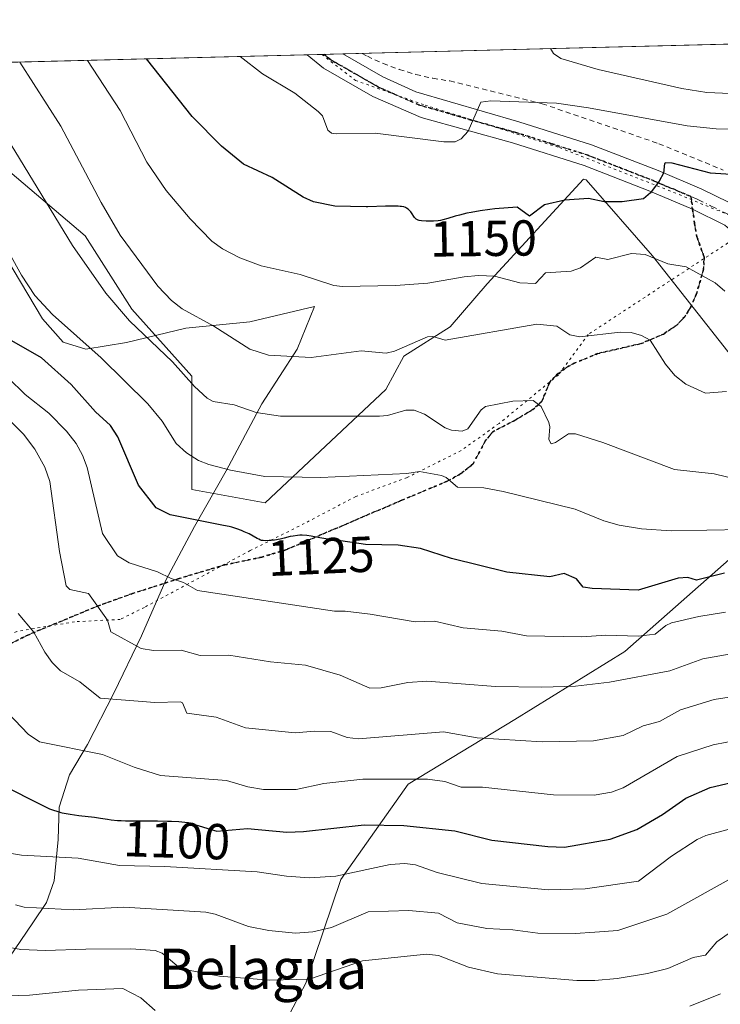
# Model space of a CAD drawing. Units: metres. Extents: x 671682 to 675141, y 4753713 to 4756113.
# Drawn here: x 674750 to 674889, y 4755917 to 4756113 of the extents above; entities that cross this region are included whole.
import ezdxf
from ezdxf.enums import TextEntityAlignment as Align

# ---------------------------------------------------------------- set-up
doc = ezdxf.new("R2010")
doc.units = ezdxf.units.M
doc.header["$MEASUREMENT"] = 0
for name, pattern in [('DGN Style 2', [1.6480167562047852, 0.988810053722871, -0.6592067024819142]), ('DGN Style 3', [2.307223458686699, 1.648016756204785, -0.6592067024819142]), ('DGN Style 4', [2.6384748266838614, 1.318413404963828, -0.6592067024819142, 0.001648016756204785, -0.6592067024819142]), ('DGN Style 5', [1.1536117293433497, 0.4944050268614355, -0.6592067024819142])]:
    doc.linetypes.add(name, pattern=pattern)
for name, color, linetype, lineweight in [('Alambrada', 7, 'DGN Style 2', 0), ('Arbolado forestal CxS', 92, 'Continuous', 0), ('Carretera de calzada única Cxs', 7, 'Continuous', 13), ('Carretera de calzada única eje', 7, 'DGN Style 4', 0), ('Comarca CxS', 21, 'Continuous', 0), ('Comunidad Autónoma CxS', 142, 'Continuous', 0), ('Curva de nivel maestra', 30, 'Continuous', 30), ('Curva de nivel normal', 30, 'Continuous', 0), ('Espacio natural protegido', 121, 'Continuous', 13), ('Espacio natural protegido CxS', 121, 'Continuous', 0), ('Municipio CxS', 4, 'Continuous', 0), ('Pastizal CxS', 92, 'Continuous', 0), ('Provincia CxS', 1, 'Continuous', 0), ('Ruta', 7, 'DGN Style 5', 30), ('Rótulo de curva de nivel directora', 7, 'Continuous', 0), ('Senda', 7, 'DGN Style 3', 0), ('Senda no paivmentada conexión', 7, 'DGN Style 3', 0), ('Texto cartográfico', 7, 'Continuous', 0), ('Vía pecuaria eje', 92, 'DGN Style 5', 0)]:
    doc.layers.add(name, color=color, linetype=linetype, lineweight=lineweight)
doc.styles.add('Style-Arial', font='txt')

# ---------------------------------------------------------------- blocks, each defined once
blk = doc.blocks.new('*U6')
at = {"layer": 'Arbolado forestal CxS', "color": 92, "linetype": 'Continuous', "lineweight": 0}
for points in [[(674893.0324999997, 4756008.075099999, 1129.330499999997), (674869.5827000003, 4755987.4365, 1119.375199999995), (674847.8066999996, 4755973.9639, 1112.828599999993), (674826.6429000003, 4755961.147100001, 1104.859599999996), (674813.3110999997, 4755942.2393, 1095.070099999997), (674806.3909, 4755921.6425, 1085.732499999998), (674795.0499, 4755900.2567, 1073.112399999998)], [(674389.1545000002, 4756095.154200001, 1074.244099999996), (674741.4779000003, 4756104.0659, 1137.649699999994), (674745.4173999998, 4756084.367699999, 1133.450599999996), (674762.6151000002, 4756069.815500001, 1137.223400000003), (674771.8749000002, 4756055.263499999, 1136.299899999998), (674783.7812999999, 4756042.034299999, 1135.935599999997), (674783.7808999997, 4756019.5449, 1127.939599999998), (674798.3327000003, 4756016.8991, 1128.642200000002), (674822.2328000005, 4756039.3463, 1137.9329), (674825.8108000001, 4756045.9713, 1140.059699999998), (674834.9814999999, 4756051.7761, 1141.847299999994), (674842.3146000003, 4756060.299100001, 1146.022200000007), (674861.3954999996, 4756081.0417, 1151.991699999999), (674861.6579, 4756080.970100001, 1151.955100000006), (674861.9303000001, 4756080.8959, 1151.9182), (674875.0613000002, 4756065.846100001, 1146.245599999995), (674894.9047999998, 4756040.710700001, 1141.374100000001)]]:
    blk.add_polyline3d(points, dxfattribs=at)
blk = doc.blocks.new('*U14')
at = {"layer": 'Pastizal CxS', "color": 92, "linetype": 'Continuous', "lineweight": 0}
blk.add_polyline3d([(674894.9047999998, 4756040.710700001, 1141.374100000001), (674875.0613000002, 4756065.846100001, 1146.245599999995), (674861.9303000001, 4756080.8959, 1151.9182), (674861.6579, 4756080.970100001, 1151.955100000006), (674861.3954999996, 4756081.0417, 1151.991699999999), (674842.3146000003, 4756060.299100001, 1146.022200000007), (674834.9814999999, 4756051.7761, 1141.847299999994), (674825.8108000001, 4756045.9713, 1140.059699999998), (674822.2328000005, 4756039.3463, 1137.9329), (674798.3327000003, 4756016.8991, 1128.642200000002), (674783.7808999997, 4756019.5449, 1127.939599999998), (674783.7812999999, 4756042.034299999, 1135.935599999997), (674771.8749000002, 4756055.263499999, 1136.299899999998), (674762.6151000002, 4756069.815500001, 1137.223400000003), (674745.4173999998, 4756084.367699999, 1133.450599999996), (674741.4779000003, 4756104.0659, 1137.649699999994), (675019.1778999995, 4756111.090100001, 1161.387000000002)], dxfattribs=at)
blk = doc.blocks.new('*U17')
at = {"layer": 'Carretera de calzada única Cxs', "color": 7, "linetype": 'Continuous', "lineweight": 13}
for points in [[(674955.2401000002, 4756088.360099999, 1155.411600000007), (674957.0201000003, 4756088.190099999, 1155.143500000006), (674961.7100999998, 4756088.620100001, 1154.901899999997), (674972.7901, 4756091.0001, 1154.415900000007), (674981.5000999998, 4756090.380100001, 1154.814700000003), (674991.8300999999, 4756088.6501, 1154.7114), (674989.6001000004, 4756087.690099999, 1154.248399999997), (674984.1601, 4756085.390100001, 1153.751499999998), (674975.7200999996, 4756081.800100001, 1153.212700000004), (674975.9101, 4756082.6601, 1153.2592), (674975.7901, 4756083.9801, 1153.388800000001), (674975.4501, 4756084.800100001, 1153.474600000001), (674974.2301000003, 4756086.0601, 1153.633799999996), (674970.3901000004, 4756086.0001, 1153.783299999996), (674962.3701, 4756084.270099999, 1154.132599999997), (674957.0100999996, 4756083.780099999, 1154.737299999994), (674955.2100999998, 4756083.950099999, 1154.975699999995), (674949.5800999999, 4756084.5101, 1155.503299999997), (674942.4200999998, 4756086.450099999, 1157.768400000001), (674935.9688999997, 4756089.408500001, 1160.1924), (674935.4901000002, 4756089.710100001, 1159.763999999996), (674926.4600999998, 4756095.4301, 1157.718200000003), (674906.5576999999, 4756108.2415, 1159.919999999998), (674914.3710000003, 4756108.439099999, 1159.843599999993), (674915.0849000001, 4756107.979499999, 1159.714900000006), (674928.8201000001, 4756099.130100001, 1158.275200000004), (674937.8701, 4756093.4001, 1157.385999999999), (674943.9301000005, 4756090.590100001, 1157.011700000003), (674950.3701, 4756088.840100001, 1156.050600000002)], [(674895.6700999998, 4756070.420100001, 1148.214699999997), (674894.7100999998, 4756066.380100001, 1147.935599999997), (674891.2901, 4756070.3301, 1148.443499999994), (674889.4001000002, 4756071.960100001, 1148.75), (674883.0301000001, 4756075.090100001, 1149.441800000001), (674874.5301000001, 4756078.690099999, 1150.640400000004), (674861.5000999998, 4756083.7501, 1152.585999999996), (674847.3400999998, 4756088.2301, 1154.175900000002), (674829.2401000002, 4756093.2601, 1156.627800000002), (674819.6601, 4756097.420100001, 1157.634999999995), (674809.8701, 4756103.040100001, 1157.981100000005), (674806.6546999998, 4756105.714500001, 1158.088600000003), (674813.6765000002, 4756105.892100001, 1158.650399999999), (674821.6300999997, 4756101.340100001, 1158.278600000005), (674828.1901000004, 4756098.340100001, 1157.331000000006), (674848.5900999998, 4756092.440099999, 1154.527300000002), (674862.9600999998, 4756087.890100001, 1152.6397), (674876.1801000005, 4756082.7601, 1151.135800000004), (674884.8400999998, 4756079.0801, 1150.085500000001), (674890.1300999997, 4756076.4901, 1149.152199999997), (674894.9501, 4756075.1501, 1148.766499999998), (674898.3300999999, 4756075.120100001, 1148.611699999994), (674897.0000999998, 4756073.2301, 1148.400999999998), (674896.1101000002, 4756071.345100001, 1148.261799999993)]]:
    blk.add_polyline3d(points, close=True, dxfattribs=at)

msp = doc.modelspace()

# ---------------------------------------------------------------- linework, layer by layer
at = {"layer": 'Alambrada', "color": 7, "linetype": 'DGN Style 2', "lineweight": 0}
msp.add_polyline3d([(674817.5100999996, 4756105.9801, 1158.989499999996), (674818.5601000005, 4756105.420100001, 1158.899300000005), (674821.6901000004, 4756103.9801, 1158.784899999999), (674824.8901000004, 4756102.790100001, 1158.692500000005), (674828.1801000005, 4756101.800100001, 1158.485499999995), (674831.5301000001, 4756101.050100001, 1158.274699999994), (674834.9200999998, 4756100.520099999, 1158.1155), (674853.2100999998, 4756096.020099999, 1156.023799999995), (674876.3601000002, 4756088.090100001, 1153.666299999997), (674889.0701000001, 4756082.860099999, 1151.782699999996)], dxfattribs=at)
at = {"layer": 'Arbolado forestal CxS', "color": 92, "linetype": 'Continuous', "lineweight": 0}
for points in [[(674741.4779000003, 4756104.066000001, 1137.649699999994), (674745.4173999998, 4756084.367699999, 1133.450599999996), (674762.6151000002, 4756069.815500001, 1137.223400000003), (674771.8749000002, 4756055.263499999, 1136.299899999998), (674783.7812999999, 4756042.034299999, 1135.935599999997), (674783.7808999997, 4756019.5449, 1127.939599999998), (674798.3327000003, 4756016.8991, 1128.642200000002), (674822.2328000005, 4756039.3463, 1137.9329), (674825.8108000001, 4756045.9713, 1140.059699999998), (674834.9814999999, 4756051.7761, 1141.847299999994), (674842.3146000003, 4756060.299100001, 1146.022200000007), (674861.3954999996, 4756081.0417, 1151.991699999999), (674861.6579, 4756080.970100001, 1151.955100000006), (674861.9303000001, 4756080.8959, 1151.9182), (674875.0613000002, 4756065.846100001, 1146.245599999995), (674894.9047999998, 4756040.710700001, 1141.374100000001), (674918.3053000001, 4756030.4669, 1138.793699999995)], [(674918.3053000001, 4756030.4669, 1138.793699999995), (674893.0324999997, 4756008.075099999, 1129.330499999997), (674869.5827000003, 4755987.4365, 1119.375199999995), (674847.8066999996, 4755973.9639, 1112.828599999993), (674826.6429000003, 4755961.147100001, 1104.859599999996), (674813.3110999997, 4755942.2393, 1095.070099999997), (674806.3909, 4755921.6425, 1085.732499999998), (674795.0499, 4755900.2567, 1073.112399999998), (674780.0799000004, 4755892.107899999, 1069.296499999997), (674753.0312999999, 4755884.179099999, 1063.999100000001), (674731.5626999997, 4755880.259299999, 1063.592600000004)], [(674918.3053000001, 4756030.4669, 1138.793699999995), (674893.0324999997, 4756008.075099999, 1129.330499999997), (674869.5827000003, 4755987.4365, 1119.375199999995), (674847.8066999996, 4755973.9639, 1112.828599999993), (674826.6429000003, 4755961.147100001, 1104.859599999996), (674813.3110999997, 4755942.2393, 1095.070099999997), (674806.3909, 4755921.6425, 1085.732499999998), (674795.0499, 4755900.2567, 1073.112399999998), (674780.0799000004, 4755892.107899999, 1069.296499999997), (674753.0312999999, 4755884.179099999, 1063.999100000001), (674731.5626999997, 4755880.259299999, 1063.592600000004)], [(674666.4671, 4755814.399300001, 1035.008400000006), (674669.8399, 4755827.2393, 1041.046600000001), (674692.5818999996, 4755849.652899999, 1051.321100000001), (674706.7659, 4755862.228700001, 1057.232399999994), (674731.5626999997, 4755880.259299999, 1063.592600000004), (674753.0312999999, 4755884.179099999, 1063.999100000001), (674780.0799000004, 4755892.107899999, 1069.296499999997), (674795.0499, 4755900.2567, 1073.112399999998), (674806.3909, 4755921.6425, 1085.732499999998), (674813.3110999997, 4755942.2393, 1095.070099999997), (674826.6429000003, 4755961.147100001, 1104.859599999996), (674847.8066999996, 4755973.9639, 1112.828599999993), (674869.5827000003, 4755987.4365, 1119.375199999995), (674893.0324999997, 4756008.075099999, 1129.330499999997)]]:
    msp.add_polyline3d(points, dxfattribs=at)
at = {"layer": 'Carretera de calzada única Cxs', "color": 7, "linetype": 'Continuous', "lineweight": 13, "extrusion": (-0.0797022965887089, -0.002015883088891446, 0.9968166732824334), "elevation": -62216.99118635766, "flags": 128}
msp.add_lwpolyline([(-4737522.960690786, 792409.0949646708), (-4737522.960690786, 792416.1414415385)], dxfattribs=at)
at = {"layer": 'Carretera de calzada única Cxs', "color": 7, "linetype": 'Continuous', "lineweight": 13}
for points in [[(674894.7100999998, 4756066.380100001, 1147.935599999997), (674891.2901, 4756070.3301, 1148.443499999994), (674889.4001000002, 4756071.960100001, 1148.75), (674883.0301000001, 4756075.090100001, 1149.441800000001), (674874.5301000001, 4756078.690099999, 1150.640400000004), (674861.5000999998, 4756083.7501, 1152.585999999996), (674847.3400999998, 4756088.2301, 1154.175900000002), (674829.2401000002, 4756093.2601, 1156.627800000002), (674819.6601, 4756097.420100001, 1157.634999999995), (674809.8701, 4756103.040100001, 1157.981100000005), (674806.6546999998, 4756105.714600001, 1158.088600000003)], [(674813.6765000002, 4756105.892200001, 1158.650399999999), (674821.6300999997, 4756101.340100001, 1158.278600000005), (674828.1901000004, 4756098.340100001, 1157.331000000006), (674848.5900999998, 4756092.440099999, 1154.527300000002), (674862.9600999998, 4756087.890100001, 1152.6397), (674876.1801000005, 4756082.7601, 1151.135800000004), (674884.8400999998, 4756079.0801, 1150.085500000001), (674890.1300999997, 4756076.4901, 1149.152199999997), (674894.9501, 4756075.1501, 1148.766499999998), (674898.3300999999, 4756075.120100001, 1148.611699999994)]]:
    msp.add_polyline3d(points, dxfattribs=at)
at = {"layer": 'Carretera de calzada única eje', "color": 7, "linetype": 'DGN Style 4', "lineweight": 0}
for points in [[(674809.9828000005, 4756105.798699999, 1158.352499999994), (674811.1601, 4756104.8201, 1158.296700000006), (674811.7701000003, 4756104.460100001, 1158.280400000004), (674816.6700999998, 4756101.6501, 1158.087700000004), (674820.6401000004, 4756099.380100001, 1157.885999999999), (674823.9200999998, 4756097.880100001, 1157.413400000005), (674828.7200999996, 4756095.800100001, 1156.895799999999), (674838.9101, 4756092.850099999, 1155.516499999998), (674847.9700999996, 4756090.3301, 1154.3462), (674855.0401, 4756088.090100001, 1153.433999999994), (674862.2301000003, 4756085.8201, 1152.493700000006), (674875.3501000004, 4756080.720100001, 1150.777900000001), (674879.6001000004, 4756078.920100001, 1150.2111), (674882.6952999998, 4756077.604699999, 1149.588499999998)], [(674882.6952999998, 4756077.604699999, 1149.588499999998), (674883.9301000005, 4756077.0801, 1149.478099999993), (674886.5701000001, 4756075.790100001, 1149.274799999999), (674889.7600999996, 4756074.220100001, 1148.967399999994), (674896.1101000002, 4756071.345100001, 1148.261799999993), (674899.9200999998, 4756069.200099999, 1147.862399999998)]]:
    msp.add_polyline3d(points, dxfattribs=at)
at = {"layer": 'Comarca CxS', "color": 21, "linetype": 'Continuous', "lineweight": 0, "flags": 128}
msp.add_lwpolyline([(672293.9577999995, 4753727.3255), (671740.0600013086, 4753713.319982452), (671682.0300013088, 4756026.679982428), (674722.7283000001, 4756103.5916), (675081.6400013352, 4756112.66998243), (675098.7358999995, 4755444.5021), (675100.0606000003, 4755392.726600001), (675140.8300013351, 4753799.309982453), (673648.6405999988, 4753761.5793), (673558.7737000008, 4753759.3071)], close=True, dxfattribs=at)
at = {"layer": 'Comunidad Autónoma CxS', "color": 142, "linetype": 'Continuous', "lineweight": 0, "flags": 128}
msp.add_lwpolyline([(672293.9577999995, 4753727.3255), (671740.0600013086, 4753713.319982452), (671682.0300013088, 4756026.679982428), (674722.7283000001, 4756103.5916), (675081.6400013352, 4756112.66998243), (675098.7358999995, 4755444.5021), (675100.0606000003, 4755392.726600001), (675140.8300013351, 4753799.309982453), (673648.6405999988, 4753761.5793), (673558.7737000008, 4753759.3071)], close=True, dxfattribs=at)
at = {"layer": 'Curva de nivel maestra', "color": 30, "linetype": 'Continuous', "lineweight": 30, "flags": 128}
for points, elevation in [([(674893.6100000005, 4756081.7501), (674886.5899999999, 4756082.220100001), (674878.9400000004, 4756084.2601), (674877.7000000002, 4756084.300100001), (674877.4199999999, 4756084.130100001), (674877.2199999997, 4756082.2601), (674876.3799999999, 4756080.690099999), (674874.6699999999, 4756078.350099999), (674873.2699999996, 4756077.1501), (674869.0599999997, 4756076.550100001), (674865.4699999997, 4756076.540100001), (674862.3799999999, 4756077.190099999), (674857.7300000006, 4756076.890100001), (674853.6600000003, 4756075.970100001), (674850.6699999999, 4756073.7401), (674848.25, 4756075.5001), (674843.8099999997, 4756075.190099999), (674842.8300000001, 4756075.0701), (674840.9400000004, 4756074.790100001), (674839.1100000005, 4756074.4801), (674838.2699999996, 4756074.300100001), (674836.7999999998, 4756073.950099999), (674835.9600000001, 4756073.710100001), (674834.5, 4756073.2601), (674833.5300000003, 4756072.9901), (674833.0599999997, 4756072.890100001), (674832.5800000001, 4756072.8201), (674831.6399999997, 4756072.7301), (674830.75, 4756072.720100001), (674830.2000000002, 4756072.7401), (674829.2999999998, 4756072.8201), (674828.8200000003, 4756072.890100001), (674828.6399999997, 4756072.9301), (674828.3499999996, 4756073.050100001), (674828.2000000002, 4756073.1501), (674828.1100000005, 4756073.2401), (674827.9299999997, 4756073.460100001), (674827.7800000003, 4756073.670100001), (674827.4500000002, 4756074.1601), (674827.1500000004, 4756074.550100001), (674826.8300000001, 4756074.920100001), (674826.6500000004, 4756075.0801), (674826.3099999997, 4756075.3301), (674826.1100000005, 4756075.4301), (674825.7599999999, 4756075.550100001), (674825.3300000001, 4756075.640100001), (674825.0800000001, 4756075.670100001), (674824.6500000004, 4756075.710100001), (674823.5599999997, 4756075.7301), (674822.1299999999, 4756075.690099999), (674818.6500000004, 4756075.550100001), (674818.29, 4756075.540100001), (674812.1399999997, 4756075.720100001), (674807.9000000004, 4756076.590100001), (674805.8399999999, 4756077.520099999), (674799.7000000002, 4756081.4001), (674794.0099999999, 4756084.030099999), (674789.6299999999, 4756087.5801), (674783.8300000001, 4756093.4801), (674774.8108000001, 4756104.909)], 1150), ([(674889.3200000003, 4756002.960100001), (674883.7999999998, 4756001.590100001), (674882.0499999998, 4756002.090100001), (674880.1900000004, 4756001.960100001), (674872.2199999997, 4755999.600099999), (674863.1200000001, 4755999.880100001), (674861.3399999999, 4756000.190099999), (674859.9900000002, 4756001.800100001), (674857.54, 4756002.890100001), (674854.7400000002, 4756002.2401), (674846.2300000006, 4756003.1501), (674835.2400000002, 4756005.860099999), (674829.0899999999, 4756007.870100001), (674824.6500000004, 4756008.4801), (674818.2000000002, 4756008.620100001), (674811.54, 4756009.610099999), (674810.3300000001, 4756009.780099999), (674809.1100000005, 4756009.970100001), (674807.4199999999, 4756010.280099999), (674806.54, 4756010.4101), (674805.6399999997, 4756010.470100001), (674805.1900000004, 4756010.460100001), (674804.7400000002, 4756010.4301), (674803.8399999999, 4756010.300100001), (674803.25, 4756010.190099999), (674802.0999999996, 4756009.9101), (674801.29, 4756009.720100001), (674800.1799999997, 4756009.520099999), (674799.5199999996, 4756009.4301), (674799.1200000001, 4756009.4001), (674798.4500000002, 4756009.370100001), (674797.8799999999, 4756009.4001), (674797.5800000001, 4756009.450099999), (674797.4000000004, 4756009.5101), (674797.0300000003, 4756009.670100001), (674796.7199999997, 4756009.8301), (674795.9299999997, 4756010.280099999), (674795.0999999996, 4756010.720100001), (674794.1399999997, 4756011.170100001), (674793.5899999999, 4756011.4101), (674792.6799999997, 4756011.7501), (674791.6699999999, 4756012.0701), (674791.1399999997, 4756012.200099999), (674790.0199999996, 4756012.4301), (674789.6900000004, 4756012.4801), (674779.4699999997, 4756014.4801), (674776.7100000001, 4756015.890100001), (674773.1799999997, 4756020.4001), (674769.0899999999, 4756029.9901), (674767.6299999999, 4756032.200099999), (674764.7000000002, 4756034.9301), (674759.8600000005, 4756040.370100001), (674753.9699999997, 4756045.620100001), (674747.6500000004, 4756049.280099999)], 1125), ([(674744.5599999997, 4755961.690099999), (674755.5499999998, 4755956.2301), (674757.7800000003, 4755955.530099999), (674758.0599999997, 4755955.460100001), (674759.6600000003, 4755955.1801), (674761.3600000005, 4755954.940099999), (674764.4699999997, 4755954.550100001), (674765.6600000003, 4755954.370100001), (674767.0300000003, 4755954.1501), (674767.75, 4755954.050100001), (674769.0099999999, 4755953.940099999), (674769.7699999996, 4755953.9001), (674770.6399999997, 4755953.870100001), (674772.6299999999, 4755953.840100001), (674776.9600000001, 4755953.8201), (674778.9199999999, 4755953.800100001), (674779.7699999996, 4755953.770099999), (674781.2000000002, 4755953.700099999), (674782.3600000005, 4755953.590100001), (674783.0099999999, 4755953.4901), (674783.2400000002, 4755953.450099999), (674788.7100000001, 4755951.8101), (674794.7699999996, 4755952.300100001), (674802.5800000001, 4755951.590100001), (674805.9000000004, 4755951.710100001), (674817.9199999999, 4755953.090100001), (674825.7999999998, 4755952.940099999), (674835.9100000003, 4755951.9001), (674843.25, 4755950.050100001), (674854.2999999998, 4755948.7501), (674857.6500000004, 4755948.6601), (674866.7000000002, 4755950.2401), (674871.9600000001, 4755952.1501), (674877.0800000001, 4755955.0801), (674881.6699999999, 4755958.370100001), (674886.5300000003, 4755960.4301), (674895.2400000002, 4755962.520099999)], 1100)]:
    msp.add_lwpolyline(points, dxfattribs=dict(at, elevation=elevation))
at = {"layer": 'Curva de nivel normal', "color": 30, "linetype": 'Continuous', "lineweight": 0, "flags": 128}
for points, elevation in [([(674900.8278999999, 4756108.0966), (674899.7300000006, 4756106.350000001), (674898.9299999997, 4756100.91), (674898.1500000004, 4756099.52), (674895.9600000001, 4756098.529999999), (674890.5599999997, 4756098.02), (674885.8499999996, 4756098.24), (674880.8799999999, 4756099.029999999), (674864.3099999997, 4756102.789999999), (674856.8799999999, 4756104.99), (674855.4699999997, 4756106), (674854.8600000005, 4756106.930000001), (674854.8576999997, 4756106.933800001)], 1160), ([(674889.75, 4756038.939999999), (674885.5999999996, 4756038.65), (674881.7100000001, 4756040.430000001), (674879.4900000002, 4756042.119999999), (674877.6500000004, 4756044.380000001), (674874.6200000001, 4756049.140000001), (674872.9100000003, 4756050.039999999), (674870.8399999999, 4756050.630000001), (674868.6600000003, 4756050.699999999), (674860.6500000004, 4756049.789999999), (674858.6799999997, 4756050.210000001), (674856.1100000005, 4756051.939999999), (674852.1399999997, 4756052.279999999), (674833.9500000002, 4756049.140000001), (674831.5099999999, 4756049.859999999), (674830.4800000006, 4756049.800000001), (674823.9199999999, 4756046.960000001), (674822.2699999996, 4756046.550000001), (674817.3300000001, 4756047), (674807.4299999997, 4756045.689999999), (674798.9500000002, 4756046.17), (674795.2800000003, 4756047.350000001), (674788.1399999997, 4756051.91), (674781.8700000001, 4756055.369999999), (674779.7400000002, 4756057.02), (674777.0499999998, 4756059.84), (674769.5800000001, 4756069.960000001), (674765.7999999998, 4756076.4), (674757.8300000001, 4756091.59), (674749.6600000003, 4756104.27), (674749.6578000003, 4756104.2729)], 1140), ([(674889.4199999999, 4756058.83), (674887.5, 4756060.5), (674881.7599999999, 4756063.66), (674878.0999999996, 4756064.25), (674873.5899999999, 4756066.119999999), (674870.8899999997, 4756066.289999999), (674866.2000000002, 4756065.15), (674863.8099999997, 4756065.58), (674860.8099999997, 4756063.449999999), (674858.9800000006, 4756062.789999999), (674853.8399999999, 4756062.49), (674851.9000000004, 4756060.34), (674848.7699999996, 4756060.480000001), (674843.7800000003, 4756061.810000001), (674840.5899999999, 4756061.939999999), (674837.7199999997, 4756061.720000001), (674830.5700000003, 4756060.449999999), (674824.1299999999, 4756059.970000001), (674813.6100000005, 4756059.77), (674811.9000000004, 4756060), (674805.2400000002, 4756062.15), (674797.54, 4756063.890000001), (674793.2800000003, 4756065.449999999), (674789.8600000005, 4756067.220000001), (674787.7599999999, 4756068.789999999), (674783.4500000002, 4756073.220000001), (674778.6500000004, 4756078.810000001), (674774.8399999999, 4756084.439999999), (674769.5899999999, 4756094.680000001), (674763.0603999998, 4756104.609400001), (674763.0586999999, 4756104.6119)], 1145), ([(674793.3717999998, 4756105.378500001), (674797.7599999999, 4756101.91), (674804.1699999999, 4756098.130000001), (674808.8399999999, 4756094.5), (674809.6399999997, 4756093.609999999), (674810.75, 4756090.800000001), (674811.4800000006, 4756090.180000001), (674812.3499999996, 4756090.02), (674820.0899999999, 4756090.16), (674833.7199999997, 4756088.460000001), (674835.9600000001, 4756088.480000001), (674837.1500000004, 4756089.02), (674838.5300000003, 4756090.58), (674841.0700000003, 4756096.310000001), (674843, 4756096.57), (674856.0300000003, 4756096.109999999), (674862.3899999997, 4756095.220000001), (674881.9600000001, 4756091.619999999), (674887.7199999997, 4756091.02), (674892.9900000002, 4756090.890000001)], 1155), ([(674891.9299999997, 4756021.539999999), (674887.2800000003, 4756022.66), (674879.4600000001, 4756023.470000001), (674865.2100000001, 4756028.869999999), (674859.8200000003, 4756030.550000001), (674858.4500000002, 4756030.550000001), (674855.8499999996, 4756028.84), (674854.9900000002, 4756028.600000001), (674854.5300000003, 4756029.439999999), (674854.7300000006, 4756031.939999999), (674854.5199999996, 4756032.82), (674853.0300000003, 4756035.99), (674851.4000000004, 4756037.210000001), (674847.4100000003, 4756037.039999999), (674842, 4756035.960000001), (674841.0999999996, 4756035.32), (674838.5, 4756031.539999999), (674837.3700000001, 4756031.100000001), (674835.25, 4756031.27), (674833.9500000002, 4756031.779999999), (674829.8899999997, 4756034.449999999), (674827.8200000003, 4756035.24), (674826.1600000003, 4756035.230000001), (674822.5300000003, 4756034.210000001), (674820.9400000004, 4756034.060000001), (674801.3399999999, 4756034.07), (674796.5, 4756034.82), (674792.1500000004, 4756036.289999999), (674787.9800000006, 4756036.980000001), (674786.7800000003, 4756037.66), (674784.2999999998, 4756039.939999999), (674779.9500000002, 4756044.850000001), (674771.4299999997, 4756053), (674766.75, 4756058.449999999), (674760.1399999997, 4756067.9), (674747.0599999997, 4756089.369999999)], 1135), ([(674742.8300000001, 4756074.9), (674750, 4756062), (674752.6699999999, 4756057.99), (674756.1699999999, 4756054.220000001), (674765.8200000003, 4756045.630000001), (674775.04, 4756036.51), (674777.9199999999, 4756033.109999999), (674780.6900000004, 4756028.67), (674782.7000000002, 4756026.82), (674785.0899999999, 4756025.300000001), (674787.1200000001, 4756024.51), (674791.4000000004, 4756023.369999999), (674798.2100000001, 4756022.130000001), (674809.3200000003, 4756021.91), (674826.3600000005, 4756022.710000001), (674828.9100000003, 4756023.109999999), (674833.2699999996, 4756022.310000001), (674834.1699999999, 4756021.930000001), (674836.4199999999, 4756020.02), (674841.6399999997, 4756019.869999999), (674845.4800000006, 4756019.16), (674859.7699999996, 4756015.65), (674865.4199999999, 4756013.310000001), (674868.4500000002, 4756012.470000001), (674872.8899999997, 4756011.76), (674878.7599999999, 4756011.34), (674892.8799999999, 4756011.58)], 1130), ([(674889.54, 4755995.24), (674884.25, 4755994.380000001), (674878.8700000001, 4755993.09), (674877.7199999997, 4755992.57), (674875.5999999996, 4755990.880000001), (674872.2400000002, 4755990.430000001), (674865.8399999999, 4755990.67), (674861.0599999997, 4755990.359999999), (674850.0800000001, 4755990.51), (674845.2100000001, 4755991.439999999), (674837.5700000003, 4755992.100000001), (674831.8799999999, 4755993.449999999), (674828.0300000003, 4755993.300000001), (674819.1399999997, 4755994.83), (674814.1299999999, 4755995.439999999), (674812.0499999998, 4755995.4), (674784.8700000001, 4755999.52), (674782.1399999997, 4756001.100000001), (674779.6500000004, 4756001.880000001), (674776.9800000006, 4756003.210000001), (674771.3700000001, 4756005), (674769.0300000003, 4756006.41), (674766.04, 4756010.789999999), (674763.0199999996, 4756023.880000001), (674762.1200000001, 4756026.33), (674760.8200000003, 4756028.66), (674758.9299999997, 4756031.130000001), (674755.4500000002, 4756034.65), (674750.7599999999, 4756038.359999999), (674747.3499999996, 4756041.67)], 1120), ([(674891.7599999999, 4755987.130000001), (674885.04, 4755985.960000001), (674878.54, 4755983.58), (674866.5300000003, 4755981.33), (674859.8099999997, 4755980.529999999), (674853.1600000003, 4755980.34), (674843.9699999997, 4755980.51), (674830.3200000003, 4755981.52), (674826.5899999999, 4755981.300000001), (674821.2800000003, 4755980.199999999), (674819.0199999996, 4755980.130000001), (674813.1799999997, 4755982.74), (674806.3300000001, 4755984.710000001), (674799.3799999999, 4755985.390000001), (674791.1200000001, 4755986.67), (674785.4500000002, 4755986.600000001), (674781.6600000003, 4755987.699999999), (674776.1600000003, 4755987.619999999), (674773.7400000002, 4755988.039999999), (674767.7000000002, 4755991.32), (674767.0300000003, 4755993.65), (674763.29, 4755998.91), (674759.5599999997, 4755999.74), (674758.8399999999, 4756000.470000001), (674757.54, 4756007.25), (674755.6399999997, 4756021.140000001), (674754.6200000001, 4756023.949999999), (674752.6399999997, 4756027.560000001), (674750.4299999997, 4756030.529999999), (674745.1399999997, 4756035.630000001)], 1115), ([(674900.1200000001, 4755979.880000001), (674887.29, 4755977.9), (674880.5999999996, 4755975.880000001), (674876.4600000001, 4755973.539999999), (674873.1900000004, 4755972.710000001), (674869.2599999999, 4755970.779999999), (674863.3899999997, 4755969.710000001), (674853.2199999997, 4755969.480000001), (674840.3399999999, 4755970.32), (674833.6799999997, 4755971.5), (674816.8099999997, 4755970.09), (674814.5499999998, 4755970.390000001), (674811.3200000003, 4755971.59), (674808.0700000003, 4755971.619999999), (674804.2699999996, 4755971.27), (674794.4299999997, 4755972.300000001), (674788.5999999996, 4755974.430000001), (674782.79, 4755975.189999999), (674781.9400000004, 4755977.220000001), (674781.54, 4755977.41), (674776.4600000001, 4755977.34), (674765.5999999996, 4755978.15), (674761.5999999996, 4755981.390000001), (674757.75, 4755983.59), (674756.0999999996, 4755985.24), (674754.6399999997, 4755987.279999999), (674752.4699999997, 4755991.279999999), (674749.3600000005, 4755994.939999999)], 1110), ([(674895.2000000002, 4755970.480000001), (674887.0999999996, 4755968.939999999), (674879.9800000006, 4755966.630000001), (674869.2800000003, 4755960.42), (674866.9299999997, 4755959.560000001), (674863.4900000002, 4755958.970000001), (674855.4199999999, 4755959.029999999), (674841.3899999997, 4755960.539999999), (674837.1200000001, 4755960.550000001), (674833.9299999997, 4755961.67), (674830.4500000002, 4755962.140000001), (674817.6299999999, 4755962.140000001), (674809.9400000004, 4755961.220000001), (674804.4500000002, 4755960.050000001), (674797.9600000001, 4755960.050000001), (674794.8799999999, 4755960.600000001), (674790.6699999999, 4755961.859999999), (674777.5300000003, 4755962.850000001), (674772.3099999997, 4755964.470000001), (674766.0300000003, 4755966.970000001), (674753.5599999997, 4755969.480000001), (674751.2999999998, 4755971.060000001), (674746.0300000003, 4755976.58)], 1105), ([(674743.0899999999, 4755948.180000001), (674750, 4755947.029999999), (674761.25, 4755946.480000001), (674769.4500000002, 4755944.99), (674778.4199999999, 4755944.789999999), (674796.6900000004, 4755943.75), (674802.5199999996, 4755942.880000001), (674807.1200000001, 4755942.58), (674812.29, 4755942.91), (674823.0499999998, 4755945.17), (674825.9600000001, 4755945.390000001), (674828.1200000001, 4755945.109999999), (674832.4199999999, 4755943.59), (674841.2599999999, 4755941.460000001), (674854.4500000002, 4755940.180000001), (674861.7199999997, 4755940.359999999), (674872.2699999996, 4755941.859999999), (674878.8200000003, 4755946.869999999), (674883.9199999999, 4755950.119999999), (674885.6500000004, 4755950.960000001), (674890.2599999999, 4755952.199999999)], 1095), ([(674748.8300000001, 4755937.220000001), (674750.5300000003, 4755936.730000001), (674760.2999999998, 4755936.220000001), (674770.2699999996, 4755936.720000001), (674786.5300000003, 4755935.720000001), (674788.4000000004, 4755935.34), (674795.0099999999, 4755932.930000001), (674799.0099999999, 4755932.119999999), (674804.2999999998, 4755931.600000001), (674807.7599999999, 4755931.84), (674811.4299999997, 4755932.699999999), (674818.7199999997, 4755935.84), (674826.7599999999, 4755936.07), (674832.6600000003, 4755935.529999999), (674836.3600000005, 4755933.600000001), (674842.2199999997, 4755932.480000001), (674847.4000000004, 4755932.27), (674852.3399999999, 4755931.57), (674859.7300000006, 4755931.5), (674863.6399999997, 4755931.779999999), (674868.2300000006, 4755932.119999999), (674877.9199999999, 4755935.33), (674892.0800000001, 4755943.230000001)], 1090), ([(674725.5, 4755932.789999999), (674749.8600000005, 4755928.33), (674754.7400000002, 4755928.119999999), (674762.7800000003, 4755928.42), (674771.7000000002, 4755928.480000001), (674776.5199999996, 4755928.15), (674777.8600000005, 4755927.65), (674780.7699999996, 4755925.15), (674782.7999999998, 4755924.34), (674789.2699999996, 4755923.08), (674799.2100000001, 4755922.279999999), (674807.0999999996, 4755922.460000001), (674817.5800000001, 4755926.119999999), (674830.2800000003, 4755927.4), (674832.6600000003, 4755927.180000001), (674838.6200000001, 4755924.810000001), (674844.3300000001, 4755923.529999999), (674860.0700000003, 4755922.210000001), (674863.6299999999, 4755922.17), (674868.0599999997, 4755922.600000001), (674874.0899999999, 4755923.600000001), (674878.0999999996, 4755924.609999999), (674883.1100000005, 4755926.76), (674885.5599999997, 4755927.230000001), (674887.8200000003, 4755929.850000001), (674890.5599999997, 4755931.800000001)], 1085), ([(674776.4900000002, 4755916.279999999), (674773.6799999997, 4755918.77), (674770.1100000005, 4755920.609999999), (674761.3200000003, 4755920.25), (674751.5700000003, 4755919.310000001), (674742.5199999996, 4755919.050000001)], 1080), ([(674888.5700000003, 4755919.58), (674882.5, 4755917.130000001)], 1080)]:
    msp.add_lwpolyline(points, dxfattribs=dict(at, elevation=elevation))
at = {"layer": 'Espacio natural protegido', "color": 121, "linetype": 'Continuous', "lineweight": 13, "flags": 128}
msp.add_lwpolyline([(674746.8957000005, 4756065.614200001), (674754.1934000022, 4756053.345299998), (674758.2483000021, 4756048.746300002), (674762.7292000013, 4756047.336400002), (674770.8240000012, 4756048.689399999), (674782.5638000007, 4756051.533399999), (674795.2346000009, 4756052.750400002), (674808.1004000017, 4756055.8014), (674804.616300001, 4756047.338500001), (674797.6203000002, 4756036.495599999), (674790.584300001, 4756023.2346), (674784.3023000003, 4756012.200700001), (674778.5911999998, 4756001.583800001), (674773.8121999997, 4755990.5329), (674768.3250999999, 4755979.1869), (674763.0781000003, 4755968.998000002), (674759.5451000001, 4755962.955099998), (674757.4560000002, 4755956.592099999), (674757.3040000007, 4755950.1462), (674756.4688999997, 4755941.9362), (674754.9387999999, 4755937.6683), (674752.2318000017, 4755933.6333), (674746.3668000004, 4755924.949300002)], dxfattribs=at)
at = {"layer": 'Espacio natural protegido CxS', "color": 121, "linetype": 'Continuous', "lineweight": 0, "flags": 128}
msp.add_lwpolyline([(674746.8957, 4756065.614199999), (674754.1933999994, 4756053.345299999), (674758.2482999992, 4756048.746300001), (674762.7292000008, 4756047.336400001), (674770.8240000008, 4756048.6894), (674782.5638000001, 4756051.533399999), (674795.2346000003, 4756052.7504), (674808.100399999, 4756055.8014), (674804.6163000005, 4756047.3385), (674797.6202999996, 4756036.495599999), (674790.5843000005, 4756023.234599999), (674784.3023, 4756012.2007), (674778.5911999993, 4756001.5838), (674773.8121999992, 4755990.5329), (674768.3250999993, 4755979.186899999), (674763.0780999997, 4755968.998000001), (674759.5450999995, 4755962.9551), (674757.4559999997, 4755956.592099999), (674757.3040000001, 4755950.146199999), (674756.4688999993, 4755941.936199999), (674754.9387999994, 4755937.668299999), (674752.2318000012, 4755933.6333), (674746.3668000001, 4755924.949300001)], dxfattribs=at)
at = {"layer": 'Municipio CxS', "color": 4, "linetype": 'Continuous', "lineweight": 0, "flags": 128}
msp.add_lwpolyline([(672293.9577999995, 4753727.3255), (671740.0600013086, 4753713.319982452), (671682.0300013088, 4756026.679982428), (674722.7283000001, 4756103.5916), (675081.6400013352, 4756112.66998243), (675098.7358999995, 4755444.5021), (675100.0606000003, 4755392.726600001), (675140.8300013351, 4753799.309982453), (673648.6405999988, 4753761.5793), (673558.7737000008, 4753759.3071)], close=True, dxfattribs=at)
at = {"layer": 'Pastizal CxS', "color": 92, "linetype": 'Continuous', "lineweight": 0, "extrusion": (-0.02337909042283838, -0.0005913766546670018, 0.9997264968003265), "elevation": -17430.89323730328, "flags": 128}
msp.add_lwpolyline([(-4737521.014742587, 794675.3401171912), (-4737521.014742587, 794761.3168171588)], dxfattribs=at)
at = {"layer": 'Pastizal CxS', "color": 92, "linetype": 'Continuous', "lineweight": 0, "extrusion": (-0.2999398624901615, -0.007586761816071577, 0.9539279427370441), "elevation": -237380.0589802909, "flags": 128}
msp.add_lwpolyline([(-4737521.676534136, 758513.2259122112), (-4737521.676534137, 758581.5724233226)], dxfattribs=at)
at = {"layer": 'Pastizal CxS', "color": 92, "linetype": 'Continuous', "lineweight": 0, "extrusion": (-0.0614707899478405, -0.00155519377991085, 0.9981076712236489), "elevation": -47721.59966237302, "flags": 128}
msp.add_lwpolyline([(-4737517.352363833, 793447.4872540565), (-4737517.352363833, 793450.8227308235)], dxfattribs=at)
at = {"layer": 'Pastizal CxS', "color": 92, "linetype": 'Continuous', "lineweight": 0, "extrusion": (-0.06544087940338286, -0.001654712826065257, 0.9978550762652738), "elevation": -50874.27136827719, "flags": 128}
msp.add_lwpolyline([(-4737528.557316356, 793187.9980431629), (-4737528.557316355, 793191.7009662997)], dxfattribs=at)
at = {"layer": 'Pastizal CxS', "color": 92, "linetype": 'Continuous', "lineweight": 0}
msp.add_polyline3d([(674741.4779000003, 4756104.066000001, 1137.649699999994), (674745.4173999998, 4756084.367699999, 1133.450599999996), (674762.6151000002, 4756069.815500001, 1137.223400000003), (674771.8749000002, 4756055.263499999, 1136.299899999998), (674783.7812999999, 4756042.034299999, 1135.935599999997), (674783.7808999997, 4756019.5449, 1127.939599999998), (674798.3327000003, 4756016.8991, 1128.642200000002), (674822.2328000005, 4756039.3463, 1137.9329), (674825.8108000001, 4756045.9713, 1140.059699999998), (674834.9814999999, 4756051.7761, 1141.847299999994), (674842.3146000003, 4756060.299100001, 1146.022200000007), (674861.3954999996, 4756081.0417, 1151.991699999999), (674861.6579, 4756080.970100001, 1151.955100000006), (674861.9303000001, 4756080.8959, 1151.9182), (674875.0613000002, 4756065.846100001, 1146.245599999995), (674894.9047999998, 4756040.710700001, 1141.374100000001), (674918.3053000001, 4756030.4669, 1138.793699999995)], dxfattribs=at)
at = {"layer": 'Provincia CxS', "color": 1, "linetype": 'Continuous', "lineweight": 0, "flags": 128}
msp.add_lwpolyline([(672293.9577999995, 4753727.3255), (671740.0600013086, 4753713.319982452), (671682.0300013088, 4756026.679982428), (674722.7283000001, 4756103.5916), (675081.6400013352, 4756112.66998243), (675098.7358999995, 4755444.5021), (675100.0606000003, 4755392.726600001), (675140.8300013351, 4753799.309982453), (673648.6405999988, 4753761.5793), (673558.7737000008, 4753759.3071)], close=True, dxfattribs=at)
at = {"layer": 'Ruta', "color": 7, "linetype": 'DGN Style 5', "lineweight": 30}
for points in [[(674809.9826999997, 4756105.798800001, 1158.352499999994), (674811.1601, 4756104.8201, 1158.296700000006), (674811.7701000003, 4756104.460100001, 1158.280400000004), (674816.6700999998, 4756101.6501, 1158.087700000004), (674820.6401000004, 4756099.380100001, 1157.885999999999), (674823.9200999998, 4756097.880100001, 1157.413400000005), (674828.7200999996, 4756095.800100001, 1156.895799999999), (674838.9101, 4756092.850099999, 1155.516499999998), (674847.9700999996, 4756090.3301, 1154.3462), (674855.0401, 4756088.090100001, 1153.433999999994), (674862.2301000003, 4756085.8201, 1152.493700000006), (674875.3501000004, 4756080.720100001, 1150.777900000001), (674879.6001000004, 4756078.920100001, 1150.2111), (674882.6952999998, 4756077.604699999, 1149.588499999998), (674883.0300000003, 4756075.090100001, 1149.441800000001), (674883.4001000002, 4756072.3101, 1149.267099999998), (674883.8601000002, 4756069.620100001, 1148.6011), (674885.3101000005, 4756065.630100001, 1147.284799999994), (674885.1901000004, 4756063.220100001, 1146.366899999994), (674883.7600999996, 4756058.200099999, 1144.526100000003), (674882.6901000004, 4756055.770099999, 1143.720199999996), (674881.4501, 4756053.7601, 1143.448900000003), (674879.8701, 4756052.110099999, 1143.714900000006), (674877.2200999996, 4756050.340100001, 1145.135399999999), (674872.9101, 4756048.4901, 1143.374800000005), (674864.1801000005, 4756046.470100001, 1143.148300000001), (674859.5701000001, 4756044.5601, 1142.076499999996), (674858.3300999999, 4756043.9101, 1141.454599999998), (674856.3501000004, 4756042.540100001, 1140.597399999999), (674854.7001, 4756040.8301, 1140.153399999996), (674853.1300999997, 4756036.960100001, 1138.754400000005), (674851.3601000002, 4756035.380100001, 1138.811199999996), (674847.7001, 4756033.190099999, 1138.385999999999), (674843.4101, 4756030.9901, 1137.9467), (674841.9001000002, 4756029.110099999, 1137.053499999995), (674839.5401, 4756024.630100001, 1134.595100000006), (674837.0500999996, 4756022.640100001, 1132.648499999996), (674834.4001000002, 4756021.1801, 1133.925099999993), (674825.4001000002, 4756017.4101, 1137.1538), (674802.3800999997, 4756007.5601, 1136.409499999994), (674797.6601, 4756006.140100001, 1136.857499999998), (674790.3000999996, 4756004.590100001, 1135.054999999993), (674781.2401000002, 4756001.880100001, 1131.239900000001), (674771.9001000002, 4755998.870100001, 1128.103099999993), (674765.2401000002, 4755996.4801, 1120.944900000002), (674751.2600999996, 4755990.690099999, 1122.392999999997), (674730.4801000003, 4755980.200099999, 1120.552400000001)], [(674730.4801000003, 4755980.200099999, 1120.552400000001), (674751.2600999996, 4755990.690099999, 1122.392999999997), (674765.2401000002, 4755996.4801, 1120.944900000002), (674771.9001000002, 4755998.870100001, 1128.103099999993), (674781.2401000002, 4756001.880100001, 1131.239900000001), (674790.3000999996, 4756004.590100001, 1135.054999999993), (674797.6601, 4756006.140100001, 1136.857499999998), (674802.3800999997, 4756007.5601, 1136.409499999994), (674825.4001000002, 4756017.4101, 1137.1538), (674834.4001000002, 4756021.1801, 1133.925099999993), (674837.0500999996, 4756022.640100001, 1132.648499999996), (674839.5401, 4756024.630100001, 1134.595100000006), (674841.9001000002, 4756029.110099999, 1137.053499999995), (674843.4101, 4756030.9901, 1137.9467), (674847.7001, 4756033.190099999, 1138.385999999999), (674851.3601000002, 4756035.380100001, 1138.811199999996), (674853.1300999997, 4756036.960100001, 1138.754400000005), (674854.7001, 4756040.8301, 1140.153399999996), (674856.3501000004, 4756042.540100001, 1140.597399999999), (674858.3300999999, 4756043.9101, 1141.454599999998), (674859.5701000001, 4756044.5601, 1142.076499999996), (674864.1801000005, 4756046.470100001, 1143.148300000001), (674872.9101, 4756048.4901, 1143.374800000005), (674877.2200999996, 4756050.340100001, 1145.135399999999), (674879.8701, 4756052.110099999, 1143.714900000006), (674881.4501, 4756053.7601, 1143.448900000003), (674882.6901000004, 4756055.770099999, 1143.720199999996), (674883.7600999996, 4756058.200099999, 1144.526100000003), (674885.1901000004, 4756063.220100001, 1146.366899999994), (674885.3101000005, 4756065.630100001, 1147.284799999994), (674883.8601000002, 4756069.620100001, 1148.6011), (674883.4001000002, 4756072.3101, 1149.267099999998), (674883.0300000003, 4756075.090100001, 1149.441800000001), (674882.6952999998, 4756077.604699999, 1149.588499999998), (674879.6001000004, 4756078.920100001, 1150.2111), (674875.3501000004, 4756080.720100001, 1150.777900000001), (674862.2301000003, 4756085.8201, 1152.493700000006), (674855.0401, 4756088.090100001, 1153.433999999994), (674847.9700999996, 4756090.3301, 1154.3462), (674838.9101, 4756092.850099999, 1155.516499999998), (674828.7200999996, 4756095.800100001, 1156.895799999999), (674823.9200999998, 4756097.880100001, 1157.413400000005), (674820.6401000004, 4756099.380100001, 1157.885999999999), (674816.6700999998, 4756101.6501, 1158.087700000004), (674811.7701000003, 4756104.460100001, 1158.280400000004), (674811.1601, 4756104.8201, 1158.296700000006), (674809.9826999997, 4756105.798800001, 1158.352499999994)]]:
    msp.add_polyline3d(points, dxfattribs=at)
at = {"layer": 'Senda', "color": 7, "linetype": 'DGN Style 3', "lineweight": 0}
msp.add_polyline3d([(674883.0300000003, 4756075.090100001, 1149.441800000001), (674883.4001000002, 4756072.3101, 1149.267099999998), (674883.8601000002, 4756069.620100001, 1148.6011), (674885.3101000005, 4756065.630100001, 1147.284799999994), (674885.1901000004, 4756063.220100001, 1146.366899999994), (674883.7600999996, 4756058.200099999, 1144.526100000003), (674882.6901000004, 4756055.770099999, 1143.720199999996), (674881.4501, 4756053.7601, 1143.448900000003), (674879.8701, 4756052.110099999, 1143.714900000006), (674877.2200999996, 4756050.340100001, 1145.135399999999), (674872.9101, 4756048.4901, 1143.374800000005), (674864.1801000005, 4756046.470100001, 1143.148300000001), (674859.5701000001, 4756044.5601, 1142.076499999996), (674858.3300999999, 4756043.9101, 1141.454599999998), (674856.3501000004, 4756042.540100001, 1140.597399999999), (674854.7001, 4756040.8301, 1140.153399999996), (674853.1300999997, 4756036.960100001, 1138.754400000005), (674851.3601000002, 4756035.380100001, 1138.811199999996), (674847.7001, 4756033.190099999, 1138.385999999999), (674843.4101, 4756030.9901, 1137.9467), (674841.9001000002, 4756029.110099999, 1137.053499999995), (674839.5401, 4756024.630100001, 1134.595100000006), (674837.0500999996, 4756022.640100001, 1132.648499999996), (674834.4001000002, 4756021.1801, 1133.925099999993), (674825.4001000002, 4756017.4101, 1137.1538), (674802.3800999997, 4756007.5601, 1136.409499999994), (674797.6601, 4756006.140100001, 1136.857499999998), (674790.3000999996, 4756004.590100001, 1135.054999999993), (674781.2401000002, 4756001.880100001, 1131.239900000001), (674771.9001000002, 4755998.870100001, 1128.103099999993), (674765.2401000002, 4755996.4801, 1120.944900000002), (674751.2600999996, 4755990.690099999, 1122.392999999997), (674730.4801000003, 4755980.200099999, 1120.552400000001)], dxfattribs=at)
at = {"layer": 'Senda no paivmentada conexión', "color": 7, "linetype": 'DGN Style 3', "lineweight": 0, "extrusion": (0.007617216268428452, -0.05722812069163494, 0.9983320691124892), "elevation": -265892.9846688007, "flags": 128}
msp.add_lwpolyline([(1296495.229430103, 4617807.184873237), (1296495.229430103, 4617804.643858059)], dxfattribs=at)
at = {"layer": 'Vía pecuaria eje', "color": 92, "linetype": 'DGN Style 5', "lineweight": 0}
for points in [[(674809.5135000005, 4756105.786900001, 1158.316399999996), (674816.1849999997, 4756100.6337, 1158.070999999996), (674829.9912, 4756095.7216, 1156.808499999999), (674840.5213000001, 4756092.446900001, 1155.227199999994), (674856.6677000001, 4756087.300799999, 1153.104399999997), (674878.1960000005, 4756078.880200001, 1150.276599999997), (674891.3003000002, 4756073.500299999, 1148.791400000002), (674891.9352000002, 4756069.6691, 1148.375)], [(674891.9352000002, 4756069.6691, 1148.375), (674862.3359000003, 4756050.289000001, 1144.070600000006), (674856.4406000003, 4756042.2531, 1140.563099999999), (674844.6497999999, 4756032.610099999, 1138.501399999994), (674837.1464999998, 4756027.252900001, 1136.880600000004), (674826.4276999999, 4756021.895600001, 1140.456600000005), (674816.2448000005, 4756018.145500001, 1139.724900000001), (674806.0619999999, 4756012.7882, 1136.164900000003), (674795.3431000002, 4756007.4309, 1135.674599999998), (674774.3554999996, 4755996.1709, 1128.253899999996), (674769.5837000003, 4755993.786, 1124.055099999998), (674760.5171999997, 4755993.308900001, 1119.793799999999), (674749.0647999998, 4755991.401000001, 1124.4283), (674739.9983999999, 4755986.630999999, 1126.220199999996), (674726.1599000003, 4755978.522100001, 1117.166899999997), (674721.8652999997, 4755976.1372, 1109.807199999996), (674711.8443, 4755969.9363, 1099.061100000006), (674699.9146999996, 4755962.781300001, 1099.055300000007), (674690.8481999999, 4755957.057499999, 1084.836899999995), (674680.6830000002, 4755944.9242, 1082.190000000002), (674677.3425000003, 4755934.907400001, 1075.670800000007), (674675.9107999997, 4755925.3676, 1074.469700000001), (674673.0477, 4755917.7357, 1070.0435), (674667.3213999999, 4755911.5349, 1067.168600000005)]]:
    msp.add_polyline3d(points, dxfattribs=at)

# ---------------------------------------------------------------- block references
at = {"layer": 'Arbolado forestal CxS', "color": 92, "linetype": 'Continuous', "lineweight": 0}
msp.add_blockref('*U6', (0, 0), dxfattribs=at)
at = {"layer": 'Carretera de calzada única Cxs', "color": 7, "linetype": 'Continuous', "lineweight": 13}
msp.add_blockref('*U17', (0, 0), dxfattribs=at)
at = {"layer": 'Pastizal CxS', "color": 92, "linetype": 'Continuous', "lineweight": 0}
msp.add_blockref('*U14', (0, 0), dxfattribs=at)

# ---------------------------------------------------------------- texts
at = {"layer": 'Rótulo de curva de nivel directora', "color": 7, "linetype": 'Continuous', "lineweight": 0, "style": 'Style-Arial'}
for s, rotation, p in [('1150', 0.6436224146841372, (674841.5707930241, 4756069.309081019)), ('1125', 2.563807974917159, (674809.3821244055, 4756006.325694891)), ('1100', 358.0250543507881, (674780.7783306118, 4755949.995676602))]:
    msp.add_text(s, height=7.000000000000002, rotation=rotation, dxfattribs=at).set_placement(p, align=Align.MIDDLE_CENTER)
at = {"layer": 'Texto cartográfico', "color": 7, "linetype": 'Continuous', "lineweight": 0, "style": 'Style-Arial'}
msp.add_text('Belagua', height=8, dxfattribs=at).set_placement((674797.8578487805, 4755924.530149999), align=Align.MIDDLE_CENTER)

doc.saveas('drawing.dxf')
